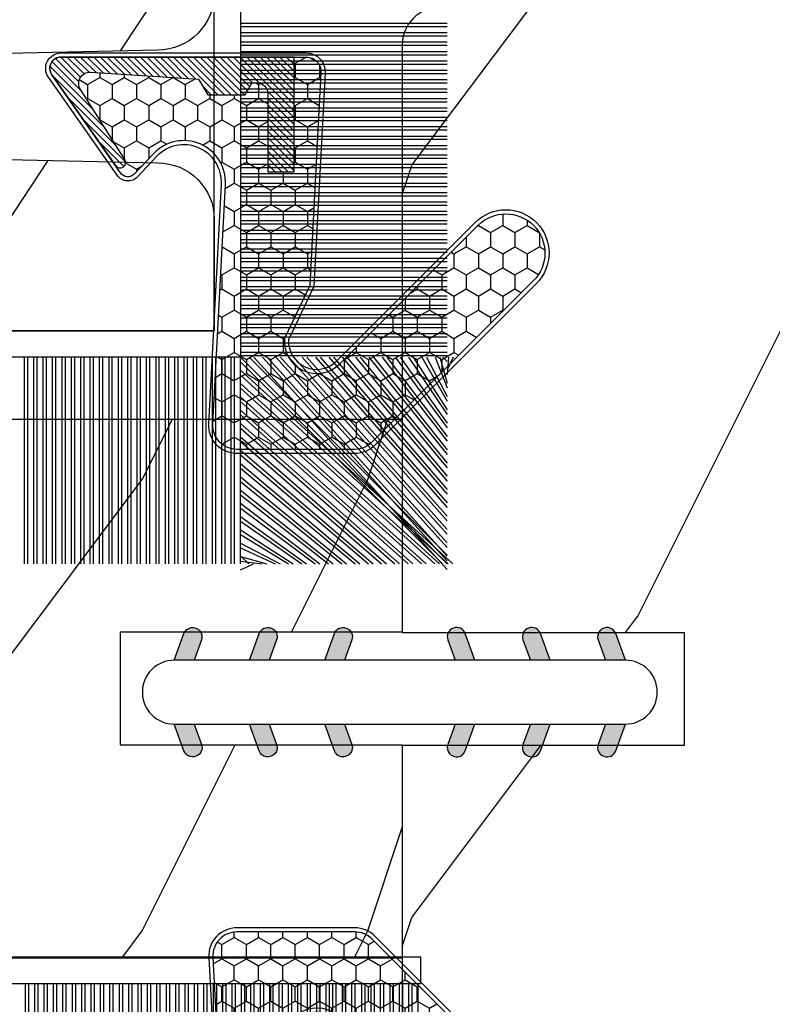
# Model space of a CAD drawing. Units: millimetres. Extents: x 986 to 21577, y -2147 to 1288.
# Drawn here: x 2621 to 2642, y 336 to 362 of the extents above; entities that cross this region are included whole.
import ezdxf

# ---------------------------------------------------------------- set-up
doc = ezdxf.new("R2010")
doc.units = ezdxf.units.MM
doc.header["$MEASUREMENT"] = 0
doc.layers.add('Sash Colonial - Volet colonial', color=4, linetype='Continuous')

# ---------------------------------------------------------------- blocks, each defined once
blk = doc.blocks.new('XL-008')
h = blk.add_hatch()
h.set_pattern_fill('WOOD1', color=1, scale=20, style=0, pattern_type=2)
h.set_pattern_definition([(216.8699, (-57.91089983291829, -71.95712282085655), (59.99999835648904, 40.00000246526633), [10, -90]), (206.5651, (-45.91089983291829, -77.95712282085655), (-19.99998315881815, -20.00002618792761), [22.36068, -22.36068]), (198.4349, (-45.91089983291829, -87.95712282085655), (-40.00000869185922, -19.99996806445416), [12.64912, -50.59644])])
edge = h.paths.add_edge_path()
edge.add_line((121.8700000000003, 7.999999999999986), (121.8700000000003, -1.4210854715202e-14))
edge.add_line((121.8700000000003, -1.4210854715202e-14), (141.6000000000004, -1.4210854715202e-14))
edge.add_line((141.6000000000004, -1.4210854715202e-14), (141.6000000000003, 31.99999999999997))
edge.add_line((141.6000000000003, 31.99999999999997), (135.9000000000005, 32))
edge.add_line((135.9000000000005, 32), (135.9000000000005, 24.49999999999997))
edge.add_line((135.9000000000005, 24.49999999999997), (132.9000000000006, 24.49999999999997))
edge.add_line((132.9000000000006, 24.49999999999997), (132.9000000000006, 31.99999999999999))
edge.add_line((132.9000000000006, 31.99999999999999), (117.3200000000002, 31.99999999999999))
edge.add_arc((117.3200000000001, 31.00000000000004), 0.9999999999999503, 89.99999999999838, 180.0000000000029)
edge.add_line((116.3200000000002, 30.99999999999999), (116.3200000000001, 28.99999999999999))
edge.add_line((116.3200000000001, 28.99999999999999), (114.6200000000003, 28.99999999999999))
edge.add_arc((114.6200000000003, 28.00000000000004), 0.9999999999999503, 89.99999999999838, 180.0000000000029)
edge.add_line((113.6200000000004, 27.99999999999999), (113.6200000000003, 20.49999999999999))
edge.add_arc((102.6200000000003, 22.11842105263158), 11.11842105263158, 188.3698322502369, 351.6301677497632, ccw=False)
edge.add_line((91.62000000000035, 20.49999999999998), (91.62000000000035, 27.99999999999997))
edge.add_arc((90.62000000000035, 27.99999999999996), 1, 0, 89.99999999999959)
edge.add_line((90.62000000000035, 28.99999999999996), (88.92000000000007, 28.99999999999997))
edge.add_line((88.92000000000007, 28.99999999999997), (88.92000000000007, 30.99999999999997))
edge.add_arc((87.92000000000007, 30.99999999999996), 1, 0, 89.99999999999959)
edge.add_line((87.92000000000007, 31.99999999999996), (72.30000000000018, 31.99999999999999))
edge.add_line((72.30000000000018, 31.99999999999999), (72.30000000000018, 24.49999999999999))
edge.add_line((72.30000000000018, 24.49999999999999), (69.30000000000018, 24.49999999999999))
edge.add_line((69.30000000000018, 24.49999999999999), (69.30000000000018, 31.99999999999999))
edge.add_line((69.30000000000018, 31.99999999999999), (53.68000000000029, 31.99999999999999))
edge.add_arc((53.6800000000003, 30.99999999999998), 1.000000000000004, 90.0000000000004, 179.9999999999998)
edge.add_line((52.68000000000029, 30.99999999999999), (52.68000000000029, 29))
edge.add_line((52.68000000000029, 29), (50.98000000000002, 29))
edge.add_arc((50.98000000000003, 28), 1.000000000000004, 90.0000000000004, 179.9999999999998)
edge.add_line((49.98000000000002, 28), (49.98000000000002, 20.50000000000001))
edge.add_arc((38.98000000000002, 22.11842105263159), 11.11842105263158, 188.3698322502369, 351.6301677497632, ccw=False)
edge.add_line((27.98000000000002, 20.5), (27.98000000000002, 28))
edge.add_arc((26.98000000000002, 28), 1, 0, 90)
edge.add_line((26.98000000000002, 29), (25.2800000000002, 29))
edge.add_line((25.2800000000002, 29), (25.2800000000002, 31))
edge.add_arc((24.2800000000002, 31), 1, 0, 90)
edge.add_line((24.2800000000002, 32), (8.699999999999804, 32.00000000000001))
edge.add_line((8.699999999999804, 32.00000000000001), (8.699999999999804, 24.49999999999999))
edge.add_line((8.699999999999804, 24.49999999999999), (5.699999999999804, 24.5))
edge.add_line((5.699999999999804, 24.5), (5.699999999999818, 32))
edge.add_line((5.699999999999818, 32), (0, 32))
edge.add_line((0, 32), (0, -1.4210854715202e-14))
edge.add_line((0, -1.4210854715202e-14), (19.73000000000002, -1.4210854715202e-14))
edge.add_line((19.73000000000002, -1.4210854715202e-14), (19.73000000000002, 7.999999999999986))
edge.add_line((19.73000000000002, 7.999999999999986), (22.73000000000002, 7.999999999999986))
edge.add_line((22.73000000000002, 7.999999999999986), (22.73000000000002, -1.4210854715202e-14))
edge.add_line((22.73000000000002, -1.4210854715202e-14), (55.23000000000002, -1.4210854715202e-14))
edge.add_line((55.23000000000002, -1.4210854715202e-14), (55.23000000000002, 7.999999999999986))
edge.add_line((55.23000000000002, 7.999999999999986), (58.23000000000002, 7.999999999999986))
edge.add_line((58.23000000000002, 7.999999999999986), (58.23000000000002, -1.4210854715202e-14))
edge.add_line((58.23000000000002, -1.4210854715202e-14), (118.8700000000003, -1.332267629550188e-14))
edge.add_line((118.8700000000003, -1.332267629550188e-14), (118.8700000000004, 7.999999999999987))
edge.add_line((118.8700000000004, 7.999999999999987), (121.8700000000003, 7.999999999999986))
at = {"color": 4}
blk.add_lwpolyline([(0, 0), (0, 32), (5.699999999999818, 32), (5.699999999999818, 24.5), (8.699999999999818, 24.5), (8.699999999999818, 32), (24.2800000000002, 32, -0.414213562373095), (25.2800000000002, 31), (25.2800000000002, 29), (26.98000000000002, 29, -0.414213562373095), (27.98000000000002, 28), (27.98000000000002, 20.5, 0.8636363636363632), (49.98000000000002, 20.5), (49.98000000000002, 28, -0.414213562373095), (50.98000000000002, 29), (52.68000000000029, 29), (52.68000000000029, 30.99999999999999, -0.414213562373095), (53.68000000000029, 31.99999999999999), (69.30000000000018, 31.99999999999999), (69.30000000000018, 24.49999999999999), (72.30000000000018, 24.49999999999999), (72.30000000000018, 31.99999999999999), (87.92000000000007, 31.99999999999999, -0.414213562373095)], format="xyb", dxfattribs=at)
blk = doc.blocks.new('D-072')
for points in [[(-0.7077034603641437, 5.741188682878466, 1), (-0.538412126510309, 5.276064565806585), (1.648459146963432e-12, 5.472030553624684), (1.875832822406664e-12, 5.998771677138528)], [(2.407703460367657, 5.741188682878466, -1), (2.238412126513822, 5.276064565806585), (1.700000000001864, 5.472030553624684), (1.700000000001637, 5.998771677138528)], [(-0.7077034603647121, 3.741188682877898, 1), (-0.5384121265108774, 3.276064565806017), (1.080024958355352e-12, 3.472030553624116), (1.307398633798584e-12, 3.99877167713796)], [(2.407703460367088, 3.741188682877898, -1), (2.238412126513253, 3.276064565806017), (1.700000000001296, 3.472030553624116), (1.700000000001069, 3.99877167713796)], [(-0.7077034603647121, 1.741188682877898, 1), (-0.5384121265108774, 1.276064565806017), (1.080024958355352e-12, 1.472030553624116), (1.307398633798584e-12, 1.99877167713796)], [(2.407703460367088, 1.741188682877898, -1), (2.238412126513253, 1.276064565806017), (1.700000000001296, 1.472030553624116), (1.700000000001069, 1.99877167713796)], [(-0.7077034603647121, -1.74118868287804, -1), (-0.5384121265108774, -1.276064565806159), (1.080024958355352e-12, -1.472030553624258), (1.307398633798584e-12, -1.998771677138102)], [(2.407703460367088, -1.74118868287804, 1), (2.238412126513253, -1.276064565806159), (1.700000000001296, -1.472030553624258), (1.700000000001069, -1.998771677138102)], [(-0.7077034603647121, -3.74118868287804, -1), (-0.5384121265108774, -3.276064565806159), (1.080024958355352e-12, -3.472030553624258), (1.307398633798584e-12, -3.998771677138102)], [(2.407703460367088, -3.74118868287804, 1), (2.238412126513253, -3.276064565806159), (1.700000000001296, -3.472030553624258), (1.700000000001069, -3.998771677138102)], [(-0.7077034603641437, -5.741188682878608, -1), (-0.538412126510309, -5.276064565806728), (1.648459146963432e-12, -5.472030553624826), (1.875832822406664e-12, -5.99877167713867)], [(2.407703460367657, -5.741188682878608, 1), (2.238412126513822, -5.276064565806728), (1.700000000001864, -5.472030553624826), (1.700000000001637, -5.99877167713867)]]:
    blk.add_hatch(color=256).paths.add_polyline_path(points)
at = {"color": 2}
blk.add_lwpolyline([(1.700000000001751, -5.998771677138642, -1.000000000000142), (-1.762145984685048e-12, -5.998771677137803), (1.762145984685048e-12, 5.998771677137803, -0.9999999999998578), (1.700000000001751, 5.9987716771385)], format="xyb", close=True, dxfattribs=at)
for points in [[(1.762145984685048e-12, 5.9987716771385), (-0.7077034603641437, 5.741188682878466, 1.000000000000649), (-0.538412126509968, 5.276064565806713), (1.648459146963432e-12, 5.47203055362467)], [(1.700000000001523, 5.47203055362494), (2.238412126514845, 5.276064565806529, 0.9999999999986194), (2.407703460368452, 5.741188682877542), (1.700000000001751, 5.998771677137789)], [(1.193711796076968e-12, 3.998771677137235), (-0.707703460364371, 3.741188682876079, 0.9999999999996753), (-0.5384121265108774, 3.276064565805179), (1.193711796076968e-12, 3.472030553623348)], [(1.700000000000841, 3.472030553625764), (2.238412126514163, 3.276064565807182, 1.000000000000649), (2.407703460368452, 3.74118868287848), (1.700000000000841, 3.998771677139509)], [(1.193711796076968e-12, 1.998771677137235), (-0.707703460364371, 1.741188682876079, 0.9999999999996753), (-0.5384121265108774, 1.276064565805179), (1.193711796076968e-12, 1.472030553623348)], [(1.700000000000841, 1.472030553625764), (2.238412126514163, 1.276064565807182, 1.000000000000649), (2.407703460368452, 1.74118868287848), (1.700000000000841, 1.998771677139509)], [(1.193711796076968e-12, -1.998771677137377), (-0.707703460364371, -1.741188682876221, -0.9999999999996753), (-0.5384121265108774, -1.276064565805321), (1.193711796076968e-12, -1.47203055362349)], [(1.700000000000841, -1.472030553625906), (2.238412126514163, -1.276064565807324, -1.000000000000649), (2.407703460368452, -1.741188682878622), (1.700000000000841, -1.998771677139651)], [(1.193711796076968e-12, -3.998771677137377), (-0.707703460364371, -3.741188682876221, -0.9999999999996753), (-0.5384121265108774, -3.276064565805321), (1.193711796076968e-12, -3.47203055362349)], [(1.700000000000841, -3.472030553625906), (2.238412126514163, -3.276064565807324, -1.000000000000649), (2.407703460368452, -3.741188682878622), (1.700000000000841, -3.998771677139651)], [(1.762145984685048e-12, -5.998771677138642), (-0.7077034603641437, -5.741188682878608, -1.000000000000649), (-0.538412126509968, -5.276064565806855), (1.648459146963432e-12, -5.472030553624812)], [(1.700000000001523, -5.472030553625082), (2.238412126514845, -5.276064565806671, -0.9999999999986194), (2.407703460368452, -5.741188682877684), (1.700000000001751, -5.998771677137931)]]:
    blk.add_lwpolyline(points, format="xyb", dxfattribs=at)
blk = doc.blocks.new('WC-004')
h = blk.add_hatch()
h.set_pattern_fill('WOOD1', color=1, scale=12, style=0, pattern_type=2)
h.set_pattern_definition([(216.8699, (-32.7701547899223, -41.16933689145009), (35.99999901389342, 24.0000014791598), [6, -54]), (206.5651, (-25.5701547899223, -44.76933689145009), (-11.99998989529089, -12.00001571275657), [13.416408, -13.416408]), (198.4349, (-25.5701547899223, -50.76933689145009), (-24.00000521511554, -11.9999808386725), [7.589472000000001, -30.357864])])
h.paths.add_polyline_path([(7.164999999999964, 8.5), (-7.164999999999964, 8.5), (-7.164999999999964, -7.5), (-1.5, -7.5), (-1.5, 0), (1.5, 0), (1.5, -7.5), (7.164999999999964, -7.5)])
at = {"color": 4, "ltscale": 5}
blk.add_lwpolyline([(1.5, -7.5), (7.164999999999964, -7.5), (7.164999999999964, 8.5), (-7.164999999999964, 8.5), (-7.164999999999964, -7.5), (-1.5, -7.5), (-1.5, 0), (1.5, 0)], close=True, dxfattribs=at)
blk = doc.blocks.new('XL-011')
h = blk.add_hatch()
h.set_pattern_fill('WOOD1', color=1, scale=30, angle=30, pattern_type=2)
h.set_pattern_definition([(246.8699, (-4.607695154586734, 31.98076211353316), (47.94228235666637, 96.96152619690801), [15, -135]), (236.5651, (15.48076211353316, 33.18653347947321), (-10.98072059525049, -40.98078350176264), [33.54102, -33.54102]), (228.4349, (22.98076211353316, 20.19615242270663), (-36.96155946978204, -55.9807271469366), [18.97368, -75.89465999999999])])
h.paths.add_polyline_path([(-17.32984241998929, -9.599999999999454), (-17.32984241998929, -7.599999999999454, -0.3642693064110119), (-16.91614635995158, -7.107504690430941), (-14.44353848002409, -6.892495309568149, 0.3642693064110119), (-14.02984241998638, -6.399999999999636), (-14.02984241998638, 0), (0, 0, 0.354544890989966), (-7.929842419980559, 8.699999999999804), (-7.929842419980559, 11.19999999999981), (-46.52984241998638, 11.19999999999969), (-46.52984241998638, 8.238675560337683, 0.4142135623730923), (-45.02984241998639, 6.738675560337683), (-41.03147788397314, 6.648261815855999), (-41.02984241998638, 3.825950884976148), (-45.09526776698539, 3.737248055735222, 0.401491390254316), (-46.52984241998638, 2.238675560334997), (-46.52984241998638, -24.33867556033559, 0.414213562373093), (-45.02984241998639, -25.83867556033559), (-41.02984241998638, -25.92595088497663), (-41.02984241998638, -28.75140023569716), (-45.09526776698539, -28.84010306493809, 0.401491390254316), (-46.52984241998638, -30.33867556033832), (-46.52984241998638, -33.29999999999279), (-14.02984241998638, -33.30000000000041), (-14.02984241998638, -10.80000000000018, 0.414213562373094), (-14.52984241998638, -10.30000000000018), (-16.82984241998929, -10.09999999999945, -0.4142135623730951)])
at = {"color": 4}
for points in [[(-45.02984241998638, -25.83867556033559, -0.414213562373095), (-46.52984241998638, -24.33867556033559), (-46.52984241998638, 2.238675560334997, -0.414213562373095), (-45.02984241998638, 3.738675560334997), (-41.02984241998638, 3.825950884976152)], [(-41.03147788397314, 6.648261815856003), (-45.02984241998638, 6.738675560337683, -0.414213562373095), (-46.52984241998638, 8.238675560337683), (-46.52984241998638, 11.19999999999969), (-7.929842419980559, 11.1999999999998)]]:
    blk.add_lwpolyline(points, format="xyb", dxfattribs=at)
blk = doc.blocks.new('CF-015')
at = {"linetype": 'Continuous'}
h = blk.add_hatch(dxfattribs=at)
h.set_pattern_fill('HONEY', color=30, scale=3, style=0)
h.set_pattern_definition([(0, (-351.0909048962999, -18.94181885961164), (0.5625, 0.3247595264191645), [0.375, -0.75]), (120, (-351.0909048962999, -18.94181885961164), (-0.5624999999999998, 0.3247595264191646), [0.3749999999999998, -0.7499999999999996]), (59.99999999999999, (-351.0909048962999, -18.94181885961164), (1.249000902703301e-16, 0.649519052838329), [-0.75, 0.375])])
h.paths.add_polyline_path([(-2.849294696614891, 0.03917424951276161, 0.4296339059668366), (-3.259705719549629, -0.3502912690415343), (-3.259705719549629, -0.6734012064010599), (-0.2097057195495609, -0.6734012064010599), (-0.2097057195495609, -1.373401206401063), (-2.276182785923936, -1.373401206401063, 0.5599624362211681), (-2.543511476692117, -1.809545876117262), (-2.259705719549629, -1.973401206401029), (-2.259705719549629, -2.973401206401057), (-2.675318467647344, -3.213355338393889), (-2.859093630767575, -6.085854279896395, 0.6527492902675694), (-2.371409678839882, -6.338556211635812), (-0.5399321473900045, -5.179255816555276, -0.6598314043923716), (-0.3126335988172286, -5.33549077364534, 0.6747076644260509), (-0.1518394205756977, -4.920452252296322), (-0.6872068434698235, -4.418382245947228, -0.699156743432908), (0.1301919495354014, -2.500240212490517), (6.496799268454936, -2.833899963642246, 0.429633905966836), (7.170294280450435, -2.194777061399286), (7.170294280450435, 0.941125728039296, 0.1989123673796603), (6.982842620409826, 1.39367406799871), (2.684874848439676, 5.691641839968788, 1), (1.214092743571655, 4.220859735100767), (4.901649573248676, 0.5333029054239091, -0.697025319636186), (4.225914884318627, -0.9321461699572993), (2.815868934816763, -0.2577243956856208)])
h = blk.add_hatch(dxfattribs=at)
h.set_pattern_fill('ANSI31', color=30)
h.set_pattern_definition([(45, (-376.2159048729483, -50.11873340933349), (-0.08838834764831843, 0.08838834764831845), [])])
edge = h.paths.add_edge_path()
edge.add_line((-2.675318467647344, -3.213355338393889), (-2.259705719549629, -2.973401206401057))
edge.add_line((-2.259705719549629, -2.973401206401057), (-2.259705719549629, -1.973401206401029))
edge.add_line((-2.259705719549629, -1.973401206401029), (-2.584010390623689, -1.786163817256984))
edge.add_line((-2.584010390623689, -1.786163817256984), (-2.57557069714187, -1.65424713068483))
edge.add_arc((-2.27618278592395, -1.673401206401014), 0.2999999999999513, 90.00000000000819, 176.3393510621065, ccw=False)
edge.add_line((-2.276182785923993, -1.373401206401063), (-0.2097057195495609, -1.373401206401063))
edge.add_line((-0.2097057195495609, -1.373401206401063), (-0.2097057195495609, -0.6734012064010599))
edge.add_line((-0.2097057195495609, -0.6734012064010599), (-3.259705719549629, -0.6734012064010599))
edge.add_line((-3.259705719549629, -0.6734012064010599), (-3.259705719549629, -6.873401206401049))
edge.add_arc((-2.959705719549594, -6.873401206401037), 0.3000000000000353, 180.0000000000022, 305)
edge.add_line((-2.78763278864426, -7.119146819687764), (-0.3736692540969671, -5.428871355834325))
edge.add_arc((-0.4597057195496138, -5.305998549190985), 0.1499999999999868, 304.9999999999988, 482.3332546698646)
edge.add_line((-0.5399321473900045, -5.179255816555276), (-2.371409678839882, -6.338556211635812))
edge.add_arc((-2.55970571954962, -6.105008355612617), 0.2999999999999897, 176.3393510620956, 308.8772111380795, ccw=False)
edge.add_line((-2.859093630767575, -6.085854279896374), (-2.675318467647344, -3.213355338393889))
at = {"color": 30}
for points in [[(-0.07659289177092887, -4.840215353659666, -0.476109889720522), (-0.1152619125178944, -5.382217792095652), (-2.724539380645638, -7.209253544559552, -0.606814896314582), (-3.369705719549643, -6.873401206401049), (-3.369705719549643, -0.350291269041513, -0.4296339059668355), (-2.843537741428122, 0.1490234983357723), (2.843537741428122, -0.1490234983357723), (4.254285774245886, -0.8237810774624066, 0.6872809586016149), (4.823867827318054, 0.4555211594934363), (1.136310997641203, 4.143077989170258, -0.999999999999998), (2.762656594370242, 5.769423585899311), (7.060624366340335, 1.471455813929275, -0.1989123673796605), (7.280294280450448, 0.9411257280393599), (7.280294280450448, -2.194777061399314, -0.4296339059668355), (6.491042313268167, -2.943749212465242), (0.1244349943486895, -2.610089461313528, 0.6991567434328761), (-0.6119603146649979, -4.33814534731048)], [(-0.1518394205756977, -4.920452252296322, -0.4761098897205233), (-0.1783553205164026, -5.292111067223864), (-2.78763278864426, -7.119146819687749, -0.6068148963145855), (-3.259705719549629, -6.873401206401049), (-3.259705719549629, -0.350291269041513, -0.4296339059668409), (-2.849294696614834, 0.03917424951276161), (2.815868934816763, -0.2577243956856208), (4.225914884318627, -0.9321461699572993, 0.6970253196362174), (4.901649573248619, 0.5333029054239589), (1.214092743571655, 4.220859735100781, -1), (2.684874848439676, 5.691641839968774), (6.98284262040977, 1.393674067998752, -0.198912367379659), (7.170294280450435, 0.9411257280393599), (7.170294280450435, -2.194777061399314, -0.4296339059668382), (6.496799268454879, -2.833899963642246), (0.1301919495354014, -2.500240212490517, 0.6991567434328787), (-0.6872068434698804, -4.418382245947164)], [(-2.675318467647344, -3.213355338393889), (-2.259705719549629, -2.973401206401057), (-2.259705719549629, -1.973401206401029), (-2.584010390623689, -1.786163817256984), (-2.57557069714187, -1.65424713068483, -0.395621926672469), (-2.276182785923993, -1.373401206401063), (-0.2097057195495609, -1.373401206401063), (-0.2097057195495609, -0.6734012064010599), (-3.259705719549629, -0.6734012064010599), (-3.259705719549629, -6.873401206401049, 0.6068148963145823), (-2.78763278864426, -7.119146819687764), (-0.3736692540969671, -5.428871355834325, 0.976994902937314), (-0.5399321473900045, -5.179255816555276), (-2.371409678839882, -6.338556211635812, -0.6527492902675907), (-2.859093630767575, -6.085854279896374)]]:
    blk.add_lwpolyline(points, format="xyb", close=True, dxfattribs=at)
blk = doc.blocks.new('CF-070')
at = {"color": 30}
for p, q in [((-0.6999999999998181, -5.968681392986582), (-6.099999999999824, -5.968681392986582)), ((-0.6999999999998181, -6.057069740634901), (-6.099999999999824, -6.057069740634901)), ((-0.6999999999998181, -6.218681392986582), (-6.099999999999824, -6.218681392986582)), ((-0.6999999999998181, -6.307069740634901), (-6.099999999999824, -6.307069740634901)), ((-0.6999999999998181, -6.468681392986582), (-6.099999999999824, -6.468681392986582)), ((-0.6999999999998181, -6.557069740634901), (-6.099999999999824, -6.557069740634901)), ((-0.6999999999998181, -6.718681392986582), (-6.099999999999824, -6.718681392986582)), ((-0.6999999999998181, -6.807069740634901), (-6.099999999999824, -6.807069740634901)), ((-0.6999999999998181, -6.968681392986582), (-6.099999999999824, -6.968681392986582)), ((-0.6999999999998181, -7.057069740634901), (-6.099999999999824, -7.057069740634901)), ((-0.6999999999998181, -7.218681392986582), (-6.099999999999824, -7.218681392986582)), ((-0.6999999999998181, -7.307069740634901), (-6.099999999999824, -7.307069740634901)), ((-0.6999999999998181, -7.468681392986582), (-6.099999999999824, -7.468681392986582)), ((-0.6999999999998181, -7.557069740634901), (-6.099999999999824, -7.557069740634901)), ((-0.6999999999998181, -7.718681392986582), (-6.099999999999824, -7.718681392986582)), ((-0.6999999999998181, -7.807069740634901), (-6.099999999999824, -7.807069740634901)), ((-0.6999999999998181, -7.968681392986582), (-6.099999999999824, -7.968681392986582)), ((-0.6999999999998181, -8.057069740634901), (-6.099999999999824, -8.057069740634901)), ((-0.6999999999998181, -8.218681392986582), (-6.099999999999824, -8.218681392986582)), ((-0.6999999999998181, -8.307069740634901), (-6.099999999999824, -8.307069740634901)), ((-0.6999999999998181, -8.468681392986582), (-6.099999999999824, -8.468681392986582)), ((-0.6999999999998181, -8.557069740634901), (-6.099999999999824, -8.557069740634901)), ((-0.6999999999998181, -8.718681392986582), (-6.099999999999824, -8.718681392986582)), ((-0.6999999999998181, -8.807069740634901), (-6.099999999999824, -8.807069740634901)), ((-0.6999999999998181, -8.968681392986582), (-6.099999999999824, -8.968681392986582)), ((-0.6999999999998181, -9.057069740634901), (-6.099999999999824, -9.057069740634901)), ((-0.6999999999998181, -9.218681392986582), (-6.099999999999824, -9.218681392986582)), ((-0.6999999999998181, -9.307069740634901), (-6.099999999999824, -9.307069740634901)), ((-0.6999999999998181, -9.468681392986582), (-6.099999999999824, -9.468681392986582)), ((-0.6999999999998181, -9.557069740634901), (-6.099999999999824, -9.557069740634901)), ((-0.6999999999998181, -9.718681392986582), (-6.099999999999824, -9.718681392986582)), ((-0.6999999999998181, -9.807069740634901), (-6.099999999999824, -9.807069740634901)), ((-0.6999999999998181, -9.968681392986582), (-6.099999999999824, -9.968681392986582)), ((-0.6999999999998181, -10.0570697406349), (-6.099999999999824, -10.0570697406349)), ((-0.6999999999998181, -10.21868139298658), (-6.099999999999824, -10.21868139298658)), ((-0.6999999999998181, -10.3070697406349), (-6.099999999999824, -10.3070697406349)), ((-0.6999999999998181, -10.46868139298658), (-6.099999999999824, -10.46868139298658)), ((-0.6999999999998181, -10.5570697406349), (-6.099999999999824, -10.5570697406349)), ((-0.6999999999998181, -10.71868139298658), (-6.099999999999824, -10.71868139298658)), ((-0.6999999999998181, -10.8070697406349), (-6.099999999999824, -10.8070697406349)), ((-0.6999999999998181, -10.96868139298658), (-6.099999999999824, -10.96868139298658)), ((-0.6999999999998181, -11.0570697406349), (-6.099999999999824, -11.0570697406349)), ((-0.6999999999998181, -11.21868139298658), (-6.099999999999824, -11.21868139298658)), ((-0.6999999999998181, -11.3070697406349), (-6.099999999999824, -11.3070697406349)), ((-0.6999999999998181, -11.46868139298658), (-6.099999999999824, -11.46868139298658)), ((-0.6999999999998181, -11.5570697406349), (-6.099999999999824, -11.5570697406349)), ((-0.6999999999998181, -11.71868139298658), (-6.099999999999824, -11.71868139298658)), ((-0.6999999999998181, -11.8070697406349), (-6.099999999999824, -11.8070697406349)), ((-0.6999999999998181, -11.96868139298658), (-6.099999999999824, -11.96868139298658)), ((-0.6999999999998181, -12.0570697406349), (-6.099999999999824, -12.0570697406349)), ((-0.6999999999998181, -12.21868139298658), (-6.099999999999824, -12.21868139298658)), ((-0.6999999999998181, -12.3070697406349), (-6.099999999999824, -12.3070697406349)), ((-0.6999999999998181, -12.46868139298658), (-6.099999999999824, -12.46868139298658)), ((-0.6999999999998181, -12.5570697406349), (-6.099999999999824, -12.5570697406349)), ((-0.6999999999998181, -12.71868139298658), (-6.099999999999824, -12.71868139298658)), ((-0.6999999999998181, -12.8070697406349), (-6.099999999999824, -12.8070697406349)), ((-0.6999999999998181, -12.96868139298658), (-6.099999999999824, -12.96868139298658)), ((-0.6999999999998181, -13.0570697406349), (-6.099999999999824, -13.0570697406349)), ((-0.6999999999998181, -13.21868139298658), (-6.099999999999824, -13.21868139298658)), ((-0.6999999999998181, -13.3070697406349), (-6.099999999999824, -13.3070697406349)), ((-0.6999999999998181, -13.46868139298658), (-6.099999999999824, -13.46868139298658)), ((-0.6999999999998181, -13.5570697406349), (-6.099999999999824, -13.5570697406349)), ((-0.6999999999998181, -13.71868139298658), (-6.099999999999824, -13.71868139298658)), ((-0.6999999999998181, -13.8070697406349), (-6.099999999999824, -13.8070697406349)), ((-0.6999999999998181, -13.96868139298658), (-6.099999999999824, -13.96868139298658)), ((-0.6999999999998181, -14.0570697406349), (-6.099999999999824, -14.0570697406349)), ((-0.6999999999998181, -14.15071942862251), (-6.099999999999824, -14.15071942862251)), ((-0.6999999999998181, -14.23910777627083), (-6.099999999999824, -14.23910777627083)), ((-0.6999999999998181, -14.40071942862251), (-6.099999999999824, -14.40071942862251)), ((-0.6999999999998181, -14.48910777627083), (-6.099999999999824, -14.48910777627083)), ((-0.6999999999998181, -14.65071942862251), (-6.099999999999824, -14.65071942862251)), ((-0.6999999999998181, -14.73910777627083), (-6.099999999999824, -14.73910777627083)), ((-0.6999999999998181, -14.91868139298658), (-6.099999999999824, -14.91868139298658)), ((-0.6999999999998181, -15.0070697406349), (-6.099999999999824, -15.0070697406349)), ((-0.6999999999998181, -15.16868139298658), (-6.099999999999824, -15.16868139298658)), ((-0.6999999999998181, -15.2570697406349), (-6.099999999999824, -15.2570697406349)), ((-0.6999999999998181, -15.41868139298658), (-6.099999999999824, -15.41868139298658)), ((-0.6999999999998181, -15.5070697406349), (-6.099999999999824, -15.5070697406349)), ((-0.6999999999998181, -15.66868139298658), (-6.099999999999824, -15.66868139298658)), ((-0.6999999999998181, -15.7570697406349), (-6.099999999999824, -15.7570697406349)), ((-0.6999999999998181, -15.91868139298658), (-6.099999999999824, -15.91868139298658)), ((-0.6999999999998181, -16.0070697406349), (-6.099999999999824, -16.0070697406349)), ((-0.6999999999998181, -16.16868139298658), (-6.099999999999824, -16.16868139298658)), ((-0.6999999999998181, -16.2570697406349), (-6.099999999999824, -16.2570697406349)), ((-0.6999999999998181, -16.41868139298658), (-6.099999999999824, -16.41868139298658))]:
    blk.add_line(p, q, dxfattribs=at)
blk.add_lwpolyline([(0, -16.50000000000018), (0, 0), (14.50000000000017, 0), (14.50000000000017, 0.6999999999998181), (-0.6999999999998181, 0.6999999999998181), (-0.6999999999998181, -16.50000000000018)], close=True, dxfattribs=at)
blk = doc.blocks.new('CF-071')
at = {"color": 30}
for p, q in [((-1.053696739670997, 0.6999999999998181), (-6.199999999999818, 6.346303260328625)), ((-0.6999999999998181, 6.356710900414299), (-1.043289099585337, 6.199999999999818)), ((-0.6999999999998181, 1.053410041515178), (-6.346589958484458, 6.199999999999818)), ((-1.178696739670997, 0.6999999999998181), (-6.199999999999818, 6.221303260328625)), ((-0.7001433490777345, 0.6999999999998181), (-6.199999999999804, 6.199856650921902)), ((-0.8251433490777345, 0.6999999999998181), (-6.199999999999804, 6.074856650921902)), ((-0.6999999999998181, 1.281963432108455), (-6.118036567891181, 6.199999999999818)), ((-0.6999999999998181, 1.406963432108455), (-5.993036567891181, 6.199999999999818)), ((-0.6999999999998181, 0.9284100415151784), (-5.971589958484458, 6.199999999999818)), ((-0.6999999999998181, 1.635516822701732), (-5.764483177297905, 6.199999999999818)), ((-0.6999999999998181, 1.760516822701732), (-5.639483177297905, 6.199999999999818)), ((-0.6999999999998181, 1.989070213295008), (-5.410929786704628, 6.199999999999818)), ((-0.6999999999998181, 2.114070213295008), (-5.285929786704628, 6.199999999999818)), ((-0.6999999999998181, 2.342623603888285), (-5.057376396111351, 6.199999999999818)), ((-0.6999999999998181, 2.467623603888285), (-4.932376396111351, 6.199999999999818)), ((-0.6999999999998181, 2.696176994481561), (-4.703823005518089, 6.199999999999818)), ((-0.6999999999998181, 2.821176994481561), (-4.578823005518089, 6.199999999999818)), ((-0.6999999999998181, 3.049730385074838), (-4.350269614924812, 6.199999999999818)), ((-0.6999999999998181, 3.174730385074838), (-4.225269614924812, 6.199999999999818)), ((-0.6999999999998181, 3.403283775668115), (-3.99671622433155, 6.199999999999818)), ((-0.6999999999998181, 3.528283775668115), (-3.871716224331536, 6.199999999999818)), ((-0.6999999999998181, 3.756837166261391), (-3.643162833738259, 6.199999999999818)), ((-0.6999999999998181, 3.881837166261363), (-3.518162833738259, 6.199999999999818)), ((-0.6999999999998181, 4.110390556854668), (-3.289609443144997, 6.199999999999818)), ((-0.6999999999998181, 4.235390556854668), (-3.164609443144997, 6.199999999999818)), ((-0.6999999999998181, 4.463943947447916), (-2.93605605255172, 6.199999999999818)), ((-0.6999999999998181, 4.588943947447916), (-2.81105605255172, 6.199999999999818)), ((-0.6999999999998181, 4.817497338041193), (-2.582502661958443, 6.199999999999818)), ((-0.6999999999998181, 4.942497338041193), (-2.457502661958443, 6.199999999999818)), ((-0.6999999999998181, 5.171050728634469), (-2.228949271365167, 6.199999999999818)), ((-0.6999999999998181, 5.296050728634469), (-2.103949271365167, 6.199999999999818)), ((-0.6999999999998181, 5.524604119227746), (-1.87539588077189, 6.199999999999818)), ((-0.6999999999998181, 5.649604119227746), (-1.75039588077189, 6.199999999999818)), ((-0.6999999999998181, 5.878157509821023), (-1.521842490178614, 6.199999999999818)), ((-0.6999999999998181, 6.003157509821023), (-1.396842490178614, 6.199999999999818)), ((-0.6999999999998181, 6.231710900414271), (-1.168289099585337, 6.199999999999818)), ((-0.6999999999998181, 6.085264291007547), (-0.8147357089920746, 6.199999999999818)), ((-0.6620038743455297, 0.6999999999998181), (-0.6620038743455297, 6.199999999999818)), ((-0.5736155266972105, 0.6999999999998181), (-0.5736155266972105, 6.199999999999818)), ((-0.4120038743455297, 0.6999999999998181), (-0.4120038743455297, 6.199999999999818)), ((-0.3236155266972105, 0.6999999999998181), (-0.3236155266972105, 6.199999999999818)), ((-0.1620038743455297, 0.6999999999998181), (-0.1620038743455297, 6.199999999999818)), ((-0.0736155266972105, 0.6999999999998181), (-0.0736155266972105, 6.199999999999818)), ((0.08799612565447035, 0.6999999999998181), (0.08799612565447035, 6.199999999999818)), ((0.1763844733027895, 0.6999999999998181), (0.1763844733027895, 6.199999999999818)), ((0.3379961256544703, 0.6999999999998181), (0.3379961256544703, 6.199999999999818)), ((0.4263844733027895, 0.6999999999998181), (0.4263844733027895, 6.199999999999818)), ((0.5879961256544703, 0.6999999999998181), (0.5879961256544703, 6.199999999999818)), ((0.6763844733027895, 0.6999999999998181), (0.6763844733027895, 6.199999999999818)), ((0.8379961256544703, 0.6999999999998181), (0.8379961256544703, 6.199999999999818)), ((0.9263844733027895, 0.6999999999998181), (0.9263844733027895, 6.199999999999818)), ((1.08799612565447, 0.6999999999998181), (1.08799612565447, 6.199999999999818)), ((1.17638447330279, 0.6999999999998181), (1.17638447330279, 6.199999999999818)), ((1.33799612565447, 0.6999999999998181), (1.33799612565447, 6.199999999999818)), ((1.42638447330279, 0.6999999999998181), (1.42638447330279, 6.199999999999818)), ((1.58799612565447, 0.6999999999998181), (1.58799612565447, 6.199999999999818)), ((1.67638447330279, 0.6999999999998181), (1.67638447330279, 6.199999999999818)), ((1.83799612565447, 0.6999999999998181), (1.83799612565447, 6.199999999999818)), ((1.92638447330279, 0.6999999999998181), (1.92638447330279, 6.199999999999818)), ((2.08799612565447, 0.6999999999998181), (2.08799612565447, 6.199999999999818)), ((2.17638447330279, 0.6999999999998181), (2.17638447330279, 6.199999999999818)), ((2.33799612565447, 0.6999999999998181), (2.33799612565447, 6.199999999999818)), ((2.42638447330279, 0.6999999999998181), (2.42638447330279, 6.199999999999818)), ((2.58799612565447, 0.6999999999998181), (2.58799612565447, 6.199999999999818)), ((2.67638447330279, 0.6999999999998181), (2.67638447330279, 6.199999999999818)), ((2.83799612565447, 0.6999999999998181), (2.83799612565447, 6.199999999999818)), ((2.92638447330279, 0.6999999999998181), (2.92638447330279, 6.199999999999818)), ((3.08799612565447, 0.6999999999998181), (3.08799612565447, 6.199999999999818)), ((3.17638447330279, 0.6999999999998181), (3.17638447330279, 6.199999999999818)), ((3.33799612565447, 0.6999999999998181), (3.33799612565447, 6.199999999999818)), ((3.42638447330279, 0.6999999999998181), (3.42638447330279, 6.199999999999818)), ((3.58799612565447, 0.6999999999998181), (3.58799612565447, 6.199999999999818)), ((3.67638447330279, 0.6999999999998181), (3.67638447330279, 6.199999999999818)), ((3.83799612565447, 0.6999999999998181), (3.83799612565447, 6.199999999999818)), ((3.92638447330279, 0.6999999999998181), (3.92638447330279, 6.199999999999818)), ((4.08799612565447, 0.6999999999998181), (4.08799612565447, 6.199999999999818)), ((4.17638447330279, 0.6999999999998181), (4.17638447330279, 6.199999999999818)), ((4.33799612565447, 0.6999999999998181), (4.33799612565447, 6.199999999999818)), ((4.42638447330279, 0.6999999999998181), (4.42638447330279, 6.199999999999818)), ((4.58799612565447, 0.6999999999998181), (4.58799612565447, 6.199999999999818)), ((4.67638447330279, 0.6999999999998181), (4.67638447330279, 6.199999999999818)), ((4.83799612565447, 0.6999999999998181), (4.83799612565447, 6.199999999999818)), ((4.92638447330279, 0.6999999999998181), (4.92638447330279, 6.199999999999818)), ((5.08799612565447, 0.6999999999998181), (5.08799612565447, 6.199999999999818)), ((5.17638447330279, 0.6999999999998181), (5.17638447330279, 6.199999999999818)), ((5.33799612565447, 0.6999999999998181), (5.33799612565447, 6.199999999999818)), ((5.42638447330279, 0.6999999999998181), (5.42638447330279, 6.199999999999818)), ((5.58799612565447, 0.6999999999998181), (5.58799612565447, 6.199999999999818)), ((5.67638447330279, 0.6999999999998181), (5.67638447330279, 6.199999999999818)), ((5.83799612565447, 0.6999999999998181), (5.83799612565447, 6.199999999999818)), ((5.92638447330279, 0.6999999999998181), (5.92638447330279, 6.199999999999818)), ((6.08799612565447, 0.6999999999998181), (6.08799612565447, 6.199999999999818)), ((6.17638447330279, 0.6999999999998181), (6.17638447330279, 6.199999999999818)), ((6.33799612565447, 0.6999999999998181), (6.33799612565447, 6.199999999999818)), ((6.42638447330279, 0.6999999999998181), (6.42638447330279, 6.199999999999818)), ((6.58799612565447, 0.6999999999998181), (6.58799612565447, 6.199999999999818)), ((6.67638447330279, 0.6999999999998181), (6.67638447330279, 6.199999999999818)), ((6.83799612565447, 0.6999999999998181), (6.83799612565447, 6.199999999999818)), ((6.92638447330279, 0.6999999999998181), (6.92638447330279, 6.199999999999818)), ((7.08799612565447, 0.6999999999998181), (7.08799612565447, 6.199999999999818)), ((7.17638447330279, 0.6999999999998181), (7.17638447330279, 6.199999999999818)), ((7.33799612565447, 0.6999999999998181), (7.33799612565447, 6.199999999999818)), ((7.42638447330279, 0.6999999999998181), (7.42638447330279, 6.199999999999818)), ((7.58799612565447, 0.6999999999998181), (7.58799612565447, 6.199999999999818)), ((7.67638447330279, 0.6999999999998181), (7.67638447330279, 6.199999999999818)), ((7.83799612565447, 0.6999999999998181), (7.83799612565447, 6.199999999999818)), ((7.92638447330279, 0.6999999999998181), (7.92638447330279, 6.199999999999818)), ((8.08799612565447, 0.6999999999998181), (8.08799612565447, 6.199999999999818)), ((8.17638447330279, 0.6999999999998181), (8.17638447330279, 6.199999999999818)), ((-1.407250130264273, 0.6999999999998181), (-6.199999999999818, 5.992749869735349)), ((-1.532250130264273, 0.6999999999998181), (-6.199999999999818, 5.867749869735349)), ((-1.76080352085755, 0.6999999999998181), (-6.199999999999818, 5.639196479142072)), ((-1.88580352085755, 0.6999999999998181), (-6.199999999999818, 5.514196479142072)), ((-2.114356911450813, 0.6999999999998181), (-6.199999999999804, 5.285643088548795)), ((-2.239356911450813, 0.6999999999998181), (-6.199999999999818, 5.160643088548824)), ((-2.467910302044089, 0.6999999999998181), (-6.199999999999804, 4.932089697955519)), ((-2.592910302044089, 0.6999999999998181), (-6.199999999999804, 4.807089697955519)), ((-2.821463692637366, 0.6999999999998181), (-6.199999999999818, 4.57853630736227)), ((-2.946463692637366, 0.6999999999998181), (-6.199999999999818, 4.45353630736227)), ((-3.175017083230642, 0.6999999999998181), (-6.199999999999818, 4.224982916768994)), ((-3.300017083230642, 0.6999999999998181), (-6.199999999999818, 4.099982916768994)), ((-3.528570473823919, 0.6999999999998181), (-6.199999999999818, 3.871429526175717)), ((-3.653570473823919, 0.6999999999998181), (-6.199999999999818, 3.746429526175717)), ((-3.882123864417196, 0.6999999999998181), (-6.199999999999804, 3.517876135582441)), ((-4.007123864417196, 0.6999999999998181), (-6.199999999999818, 3.392876135582469)), ((-4.235677255010472, 0.6999999999998181), (-6.199999999999818, 3.164322744989192)), ((-4.360677255010472, 0.6999999999998181), (-6.199999999999818, 3.039322744989192)), ((-4.589230645603749, 0.6999999999998181), (-6.199999999999818, 2.810769354395916)), ((-4.714230645603749, 0.6999999999998181), (-6.199999999999818, 2.685769354395916)), ((-4.942784036197011, 0.6999999999998181), (-6.199999999999818, 2.457215963802611)), ((-5.067784036197011, 0.6999999999998181), (-6.199999999999818, 2.332215963802611)), ((-5.296337426790288, 0.6999999999998181), (-6.199999999999818, 2.103662573209363)), ((-5.421337426790288, 0.6999999999998181), (-6.199999999999818, 1.978662573209363)), ((-5.64989081738355, 0.6999999999998181), (-6.199999999999818, 1.750109182616086)), ((-5.774890817383564, 0.6999999999998181), (-6.199999999999818, 1.625109182616086)), ((-6.003444207976827, 0.6999999999998181), (-6.199999999999818, 1.396555792022809)), ((-6.128444207976827, 0.6999999999998181), (-6.199999999999818, 1.271555792022809)), ((-6.356997598570103, 0.6999999999998181), (-6.199999999999818, 1.043002401429533)), ((-5.981997598570103, 0.6999999999998181), (-6.199999999999818, 0.9180024014295327)), ((-0.6999999999998181, 0.6929302593650846), (-6.199999999999818, 0.6929302593650846)), ((-0.6999999999998181, 0.5313186070134179), (-6.199999999999818, 0.5313186070134179)), ((-0.6999999999998181, 0.4429302593650846), (-6.199999999999818, 0.4429302593650846)), ((-0.6999999999998181, 0.2813186070134179), (-6.199999999999818, 0.2813186070134179)), ((-0.6999999999998181, 0.1929302593650846), (-6.199999999999818, 0.1929302593650846)), ((-0.6999999999998181, 0.03131860701341793), (-6.199999999999818, 0.03131860701341793)), ((-0.6999999999998181, -0.05706974063491543), (-6.199999999999818, -0.05706974063491543)), ((-0.6999999999998181, -0.2186813929865821), (-6.199999999999818, -0.2186813929865821)), ((-0.6999999999998181, -0.3070697406349154), (-6.199999999999818, -0.3070697406349154)), ((-0.6999999999998181, -0.4686813929865821), (-6.199999999999818, -0.4686813929865821)), ((-0.6999999999998181, -0.5570697406349154), (-6.199999999999818, -0.5570697406349154)), ((-0.6999999999998181, -0.7186813929865821), (-6.199999999999818, -0.7186813929865821)), ((-0.6999999999998181, -0.8070697406349154), (-6.199999999999818, -0.8070697406349154)), ((-0.6999999999998181, -0.9686813929865821), (-6.199999999999818, -0.9686813929865821)), ((-0.6999999999998181, -1.057069740634915), (-6.199999999999818, -1.057069740634915)), ((-0.6999999999998181, -1.218681392986582), (-6.199999999999818, -1.218681392986582)), ((-0.6999999999998181, -1.307069740634901), (-6.199999999999818, -1.307069740634901)), ((-0.6999999999998181, -1.468681392986582), (-6.199999999999818, -1.468681392986582)), ((-0.6999999999998181, -1.557069740634901), (-6.199999999999818, -1.557069740634901)), ((-0.6999999999998181, -1.718681392986582), (-6.199999999999818, -1.718681392986582)), ((-0.6999999999998181, -1.807069740634901), (-6.199999999999818, -1.807069740634901)), ((-0.6999999999998181, -1.968681392986582), (-6.199999999999818, -1.968681392986582)), ((-0.6999999999998181, -2.057069740634901), (-6.199999999999818, -2.057069740634901)), ((-0.6999999999998181, -2.218681392986582), (-6.199999999999818, -2.218681392986582)), ((-0.6999999999998181, -2.307069740634901), (-6.199999999999818, -2.307069740634901)), ((-0.6999999999998181, -2.468681392986582), (-6.199999999999818, -2.468681392986582)), ((-0.6999999999998181, -2.557069740634901), (-6.199999999999818, -2.557069740634901)), ((-0.6999999999998181, -2.718681392986582), (-6.199999999999818, -2.718681392986582)), ((-0.6999999999998181, -2.807069740634901), (-6.199999999999818, -2.807069740634901)), ((-0.6999999999998181, -2.968681392986582), (-6.199999999999818, -2.968681392986582)), ((-0.6999999999998181, -3.057069740634901), (-6.199999999999818, -3.057069740634901)), ((-0.6999999999998181, -3.218681392986582), (-6.199999999999818, -3.218681392986582)), ((-0.6999999999998181, -3.307069740634901), (-6.199999999999818, -3.307069740634901)), ((-0.6999999999998181, -3.468681392986582), (-6.199999999999818, -3.468681392986582)), ((-0.6999999999998181, -3.557069740634901), (-6.199999999999818, -3.557069740634901)), ((-0.6999999999998181, -3.718681392986582), (-6.199999999999818, -3.718681392986582)), ((-0.6999999999998181, -3.807069740634901), (-6.199999999999818, -3.807069740634901)), ((-0.6999999999998181, -3.968681392986582), (-6.199999999999818, -3.968681392986582)), ((-0.6999999999998181, -4.057069740634901), (-6.199999999999818, -4.057069740634901)), ((-0.6999999999998181, -4.218681392986582), (-6.199999999999818, -4.218681392986582)), ((-0.6999999999998181, -4.307069740634901), (-6.199999999999818, -4.307069740634901)), ((-0.6999999999998181, -4.468681392986582), (-6.199999999999818, -4.468681392986582)), ((-0.6999999999998181, -4.557069740634901), (-6.199999999999818, -4.557069740634901)), ((-0.6999999999998181, -4.718681392986582), (-6.199999999999818, -4.718681392986582)), ((-0.6999999999998181, -4.807069740634901), (-6.199999999999818, -4.807069740634901)), ((-0.6999999999998181, -4.968681392986582), (-6.199999999999818, -4.968681392986582)), ((-0.6999999999998181, -5.057069740634901), (-6.199999999999818, -5.057069740634901))]:
    blk.add_line(p, q, dxfattribs=at)
blk.add_lwpolyline([(0, -16.50000000000018), (0, 0), (44.50000000000017, 0), (44.50000000000017, 0.6999999999998181), (-0.6999999999998181, 0.6999999999998181), (-0.6999999999998181, -16.50000000000018)], close=True, dxfattribs=at)

msp = doc.modelspace()

# ---------------------------------------------------------------- block references
at = {"xscale": -1}
for name, p, rotation in [('XL-008', (2663.668401060431, 414.8204361603284), 90.00000000000007), ('CF-071', (2626.668401060431, 353.5448708039659), 270), ('WC-004', (2624.168047226071, 344.0309128405715), 90.00000000000007), ('D-072', (2631.605563562701, 344.7843054476143), 90.00000000000007), ('CF-015', (2629.468065471384, 330.38913804131), 270)]:
    msp.add_blockref(name, p, dxfattribs=dict(at, rotation=rotation))
for name, p, rotation in [('CF-015', (2629.468065471384, 357.5606035666214), 270), ('CF-070', (2615.668047226071, 336.8904361603281), 90.00000000000001)]:
    msp.add_blockref(name, p, dxfattribs=dict(rotation=rotation))
at = {"layer": 'Sash Colonial - Volet colonial', "rotation": 180}
msp.add_blockref('XL-011', (2580.138558640445, 364.7448708039656), dxfattribs=at)

doc.saveas('drawing.dxf')
